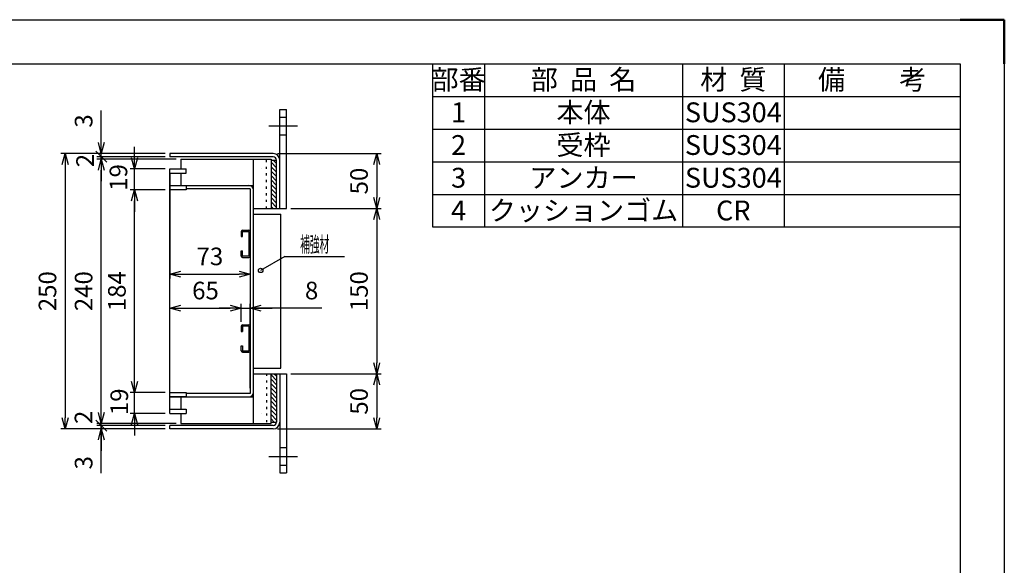
# Model space of a CAD drawing. Units: millimetres. Extents: x 3173 to 4853, y -13449 to 1313.
# Drawn here: x 3960 to 4853, y -9189 to -8694 of the extents above; entities that cross this region are included whole.
import ezdxf
from ezdxf.enums import TextEntityAlignment as Align

# ---------------------------------------------------------------- set-up
doc = ezdxf.new("R2010")
doc.units = ezdxf.units.MM
doc.header["$LTSCALE"] = 4
doc.linetypes.add('AM_ISO08W050', pattern=[18, 12, -1.5, 3, -1.5])
doc.linetypes.add('DOT', pattern=[1.5, 0.5, -1])
doc.layers.add('AM_7', color=4, linetype='AM_ISO08W050', lineweight=25)
doc.layers.add('AM_BOR', color=7, linetype='Continuous', lineweight=50)
doc.layers.add('M2-0', color=7, linetype='Continuous')
doc.styles.add('ACJISTS', font='isocp.shx', dxfattribs={"height": 1, "bigfont": 'extfont.shx'})
doc.styles.get("Standard").update_dxf_attribs({"font": 'ISOCP.SHX', "bigfont": 'EXTFONT.SHX'})
doc.dimstyles.new('IGS', dxfattribs={"dimtxt": 4.5, "dimasz": 2.5, "dimexe": 1, "dimexo": 1, "dimgap": 1.5, "dimtad": 3, "dimdsep": 46, "dimtxsty": 'STANDARD', "dimblk": 'OPEN30', "dimcen": 0, "dimclrd": 256, "dimclre": 256, "dimclrt": 2, "dimadec": 0, "dimazin": 2, "dimtp": 0.1, "dimtm": 0.1, "dimtfac": 0.71, "dimtmove": 0, "dimatfit": 3, "dimldrblk": 'OPEN30', "dimfxl": 1, "dimlwd": -1, "dimlwe": -1, "dimarcsym": 0})

# ---------------------------------------------------------------- blocks, each defined once
blk = doc.blocks.new('_Open30')
at = {"color": 0, "linetype": 'ByBlock', "lineweight": -2}
for p, q in [((-1, 0.268), (0, 0)), ((0, 0), (-1, -0.268)), ((0, 0), (-1, 0))]:
    blk.add_line(p, q, dxfattribs=at)
blk = doc.blocks.new('*D2176')
at = {"layer": 'DEFPOINTS', "color": 0}
for p in [(4095.68, -8829.3), (4168.68, -8848.3), (4168.68, -8924.8)]:
    blk.add_point(p, dxfattribs=at)
at = {"layer": 'M2-0', "color": 3}
for p, q in [((4095.68, -8833.3), (4095.68, -8928.8)), ((4168.68, -8852.3), (4168.68, -8928.8)), ((4105.68, -8924.8), (4158.68, -8924.8))]:
    blk.add_line(p, q, dxfattribs=at)
at = {"layer": 'M2-0', "color": 3, "xscale": 10, "yscale": 10, "zscale": 10, "rotation": 180}
blk.add_blockref('_Open30', (4095.68, -8924.8), dxfattribs=at)
at = {"layer": 'M2-0', "color": 3, "xscale": 10, "yscale": 10, "zscale": 10}
blk.add_blockref('_Open30', (4168.68, -8924.8), dxfattribs=at)
at = {"layer": 'M2-0', "color": 2, "insert": (4132.18, -8910.8), "char_height": 16, "attachment_point": 5}
blk.add_mtext('73', dxfattribs=at)
blk = doc.blocks.new('*D2177')
at = {"layer": 'DEFPOINTS', "color": 0}
for p in [(4160.68, -8955.8), (4160.68, -8972), (4095.68, -9051.3)]:
    blk.add_point(p, dxfattribs=at)
at = {"layer": 'M2-0', "color": 3}
for p, q in [((4095.68, -9047.3), (4095.68, -8951.8)), ((4105.68, -8955.8), (4150.68, -8955.8)), ((4160.68, -8968), (4160.68, -8951.8))]:
    blk.add_line(p, q, dxfattribs=at)
at = {"layer": 'M2-0', "color": 3, "xscale": 10, "yscale": 10, "zscale": 10, "rotation": 180}
blk.add_blockref('_Open30', (4095.68, -8955.8), dxfattribs=at)
at = {"layer": 'M2-0', "color": 3, "xscale": 10, "yscale": 10, "zscale": 10}
blk.add_blockref('_Open30', (4160.68, -8955.8), dxfattribs=at)
at = {"layer": 'M2-0', "color": 2, "insert": (4128.18, -8941.8), "char_height": 16, "attachment_point": 5}
blk.add_mtext('65', dxfattribs=at)
blk = doc.blocks.new('*D2178')
at = {"layer": 'DEFPOINTS', "color": 0}
for p in [(4168.68, -8955.8), (4160.68, -8972), (4168.68, -9032.3)]:
    blk.add_point(p, dxfattribs=at)
at = {"layer": 'M2-0', "color": 3}
for p, q in [((4150.68, -8955.8), (4140.68, -8955.8)), ((4160.68, -8968), (4160.68, -8951.8)), ((4160.68, -8955.8), (4168.68, -8955.8)), ((4160.68, -8955.8), (4168.68, -8955.8)), ((4168.68, -9028.3), (4168.68, -8951.8)), ((4233.75, -8955.8), (4168.68, -8955.8)), ((4178.68, -8955.8), (4188.68, -8955.8))]:
    blk.add_line(p, q, dxfattribs=at)
at = {"layer": 'M2-0', "color": 3, "xscale": 10, "yscale": 10, "zscale": 10}
blk.add_blockref('_Open30', (4160.68, -8955.8), dxfattribs=at)
at = {"layer": 'M2-0', "color": 3, "xscale": 10, "yscale": 10, "zscale": 10, "rotation": 180}
blk.add_blockref('_Open30', (4168.68, -8955.8), dxfattribs=at)
at = {"layer": 'M2-0', "color": 2, "insert": (4224.55, -8941.8), "char_height": 16, "attachment_point": 5}
blk.add_mtext('8', dxfattribs=at)
blk = doc.blocks.new('*D2179')
at = {"layer": 'DEFPOINTS', "color": 0}
for p in [(4063.84, -9032.3), (4095.68, -9032.3), (4095.68, -9051.3)]:
    blk.add_point(p, dxfattribs=at)
at = {"layer": 'M2-0', "color": 3}
for p, q in [((4063.84, -9022.3), (4063.84, -9012.3)), ((4091.68, -9032.3), (4059.84, -9032.3)), ((4063.84, -9051.3), (4063.84, -9032.3)), ((4091.68, -9051.3), (4059.84, -9051.3)), ((4063.84, -9061.3), (4063.84, -9071.3))]:
    blk.add_line(p, q, dxfattribs=at)
at = {"layer": 'M2-0', "color": 3, "xscale": 10, "yscale": 10, "zscale": 10}
for p, rotation in [((4063.84, -9032.3), 270), ((4063.84, -9051.3), 90)]:
    blk.add_blockref('_Open30', p, dxfattribs=dict(at, rotation=rotation))
at = {"layer": 'M2-0', "color": 2, "insert": (4051.98, -9040.73), "char_height": 16, "attachment_point": 5, "rotation": 90}
blk.add_mtext('19', dxfattribs=at)
blk = doc.blocks.new('*D2180')
at = {"layer": 'DEFPOINTS', "color": 0}
for p in [(4063.84, -8848.3), (4095.68, -8848.3), (4095.68, -9032.3)]:
    blk.add_point(p, dxfattribs=at)
at = {"layer": 'M2-0', "color": 3}
for p, q in [((4091.68, -8848.3), (4059.84, -8848.3)), ((4063.84, -9022.3), (4063.84, -8858.3)), ((4091.68, -9032.3), (4059.84, -9032.3))]:
    blk.add_line(p, q, dxfattribs=at)
at = {"layer": 'M2-0', "color": 3, "xscale": 10, "yscale": 10, "zscale": 10}
for p, rotation in [((4063.84, -8848.3), 90), ((4063.84, -9032.3), 270)]:
    blk.add_blockref('_Open30', p, dxfattribs=dict(at, rotation=rotation))
at = {"layer": 'M2-0', "color": 2, "insert": (4049.84, -8940.3), "char_height": 16, "attachment_point": 5, "rotation": 90}
blk.add_mtext('184', dxfattribs=at)
blk = doc.blocks.new('*D2181')
at = {"layer": 'DEFPOINTS', "color": 0}
for p in [(4063.84, -8829.3), (4095.68, -8829.3), (4095.68, -8848.3)]:
    blk.add_point(p, dxfattribs=at)
at = {"layer": 'M2-0', "color": 3}
for p, q in [((4063.84, -8819.3), (4063.84, -8809.3)), ((4091.68, -8829.3), (4059.84, -8829.3)), ((4063.84, -8848.3), (4063.84, -8829.3)), ((4091.68, -8848.3), (4059.84, -8848.3)), ((4063.84, -8858.3), (4063.84, -8868.3))]:
    blk.add_line(p, q, dxfattribs=at)
at = {"layer": 'M2-0', "color": 3, "xscale": 10, "yscale": 10, "zscale": 10}
for p, rotation in [((4063.84, -8829.3), 270), ((4063.84, -8848.3), 90)]:
    blk.add_blockref('_Open30', p, dxfattribs=dict(at, rotation=rotation))
at = {"layer": 'M2-0', "color": 2, "insert": (4051.23, -8837.05), "char_height": 16, "attachment_point": 5, "rotation": 90}
blk.add_mtext('19', dxfattribs=at)
blk = doc.blocks.new('_Oblique')
at = {"color": 0, "linetype": 'ByBlock', "lineweight": -2}
blk.add_line((-0.5, -0.5), (0.5, 0.5), dxfattribs=at)
blk = doc.blocks.new('*D2182')
at = {"layer": 'DEFPOINTS', "color": 0}
for p in [(4033.63, -9062.3), (4095.68, -9062.3), (4095.68, -9065.3)]:
    blk.add_point(p, dxfattribs=at)
at = {"layer": 'M2-0', "color": 3}
for p, q in [((4033.63, -9062.3), (4033.63, -9052.3)), ((4091.68, -9062.3), (4029.63, -9062.3)), ((4033.63, -9065.3), (4033.63, -9062.3)), ((4033.63, -9065.3), (4033.63, -9062.3)), ((4091.68, -9065.3), (4029.63, -9065.3)), ((4033.63, -9105.61), (4033.63, -9065.3)), ((4033.63, -9075.3), (4033.63, -9085.3))]:
    blk.add_line(p, q, dxfattribs=at)
at = {"layer": 'M2-0', "color": 3, "xscale": 10, "yscale": 10, "zscale": 10}
for name, p, rotation in [('_Oblique', (4033.63, -9062.3), 270), ('_Open30', (4033.63, -9065.3), 90)]:
    blk.add_blockref(name, p, dxfattribs=dict(at, rotation=rotation))
at = {"layer": 'M2-0', "color": 2, "insert": (4019.63, -9096.08), "char_height": 16, "attachment_point": 5, "rotation": 90}
blk.add_mtext('3', dxfattribs=at)
blk = doc.blocks.new('*D2183')
at = {"layer": 'DEFPOINTS', "color": 0}
for p in [(4033.63, -9060.3), (4095.68, -9062.3), (4105.68, -9060.3)]:
    blk.add_point(p, dxfattribs=at)
at = {"layer": 'M2-0', "color": 3}
for p, q in [((4033.63, -9050.3), (4033.63, -9040.3)), ((4101.68, -9060.3), (4029.63, -9060.3)), ((4091.68, -9062.3), (4029.63, -9062.3)), ((4033.63, -9062.3), (4033.63, -9060.3)), ((4033.63, -9062.3), (4033.63, -9072.3))]:
    blk.add_line(p, q, dxfattribs=at)
at = {"layer": 'M2-0', "color": 3, "xscale": 10, "yscale": 10, "zscale": 10, "rotation": 270}
blk.add_blockref('_Open30', (4033.63, -9060.3), dxfattribs=at)
at = {"layer": 'M2-0', "color": 2, "insert": (4019.48, -9054.84), "char_height": 16, "attachment_point": 5, "rotation": 90}
blk.add_mtext('2', dxfattribs=at)
blk = doc.blocks.new('_NONE')
at = {"color": 2, "linetype": 'ByBlock'}
blk.add_circle((0, 0), 0.25, dxfattribs=at)
blk = doc.blocks.new('*D2184')
at = {"layer": 'DEFPOINTS', "color": 0}
for p in [(4033.63, -8820.3), (4105.68, -8820.3), (4105.68, -9060.3)]:
    blk.add_point(p, dxfattribs=at)
at = {"layer": 'M2-0', "color": 3}
for p, q in [((4101.68, -8820.3), (4029.63, -8820.3)), ((4033.63, -9050.3), (4033.63, -8830.3)), ((4101.68, -9060.3), (4029.63, -9060.3))]:
    blk.add_line(p, q, dxfattribs=at)
at = {"layer": 'M2-0', "color": 3, "xscale": 10, "yscale": 10, "zscale": 10}
for p, rotation in [((4033.63, -8820.3), 90), ((4033.63, -9060.3), 270)]:
    blk.add_blockref('_Open30', p, dxfattribs=dict(at, rotation=rotation))
at = {"layer": 'M2-0', "color": 2, "insert": (4019.63, -8940.3), "char_height": 16, "attachment_point": 5, "rotation": 90}
blk.add_mtext('240', dxfattribs=at)
blk = doc.blocks.new('*D2185')
at = {"layer": 'DEFPOINTS', "color": 0}
for p in [(4033.63, -8818.3), (4095.68, -8818.3), (4105.68, -8820.3)]:
    blk.add_point(p, dxfattribs=at)
at = {"layer": 'M2-0', "color": 3}
for p, q in [((4033.63, -8818.3), (4033.63, -8808.3)), ((4091.68, -8818.3), (4029.63, -8818.3)), ((4101.68, -8820.3), (4029.63, -8820.3)), ((4033.63, -8820.3), (4033.63, -8818.3)), ((4033.63, -8830.3), (4033.63, -8840.3))]:
    blk.add_line(p, q, dxfattribs=at)
at = {"layer": 'M2-0', "color": 3, "xscale": 10, "yscale": 10, "zscale": 10, "rotation": 90}
blk.add_blockref('_Open30', (4033.63, -8820.3), dxfattribs=at)
at = {"layer": 'M2-0', "color": 2, "insert": (4020.95, -8821.69), "char_height": 16, "attachment_point": 5, "rotation": 90}
blk.add_mtext('2', dxfattribs=at)
blk = doc.blocks.new('*D2186')
at = {"layer": 'DEFPOINTS', "color": 0}
for p in [(4033.63, -8815.3), (4095.68, -8815.3), (4095.68, -8818.3)]:
    blk.add_point(p, dxfattribs=at)
at = {"layer": 'M2-0', "color": 3}
for p, q in [((4033.63, -8805.3), (4033.63, -8776.24)), ((4091.68, -8815.3), (4029.63, -8815.3)), ((4091.68, -8818.3), (4029.63, -8818.3)), ((4033.63, -8818.3), (4033.63, -8815.3)), ((4033.63, -8818.3), (4033.63, -8828.3))]:
    blk.add_line(p, q, dxfattribs=at)
at = {"layer": 'M2-0', "color": 3, "xscale": 10, "yscale": 10, "zscale": 10}
for name, p, rotation in [('_Oblique', (4033.63, -8818.3), 90), ('_Open30', (4033.63, -8815.3), 270)]:
    blk.add_blockref(name, p, dxfattribs=dict(at, rotation=rotation))
at = {"layer": 'M2-0', "color": 2, "insert": (4019.63, -8785.77), "char_height": 16, "attachment_point": 5, "rotation": 90}
blk.add_mtext('3', dxfattribs=at)
blk = doc.blocks.new('*D2187')
at = {"layer": 'DEFPOINTS', "color": 0}
for p in [(4095.68, -8815.3), (4000.82, -9065.3), (4095.68, -9065.3)]:
    blk.add_point(p, dxfattribs=at)
at = {"layer": 'M2-0', "color": 3}
for p, q in [((4091.68, -8815.3), (3996.82, -8815.3)), ((4000.82, -8825.3), (4000.82, -9055.3)), ((4091.68, -9065.3), (3996.82, -9065.3))]:
    blk.add_line(p, q, dxfattribs=at)
at = {"layer": 'M2-0', "color": 3, "xscale": 10, "yscale": 10, "zscale": 10}
for p, rotation in [((4000.82, -8815.3), 90), ((4000.82, -9065.3), 270)]:
    blk.add_blockref('_Open30', p, dxfattribs=dict(at, rotation=rotation))
at = {"layer": 'M2-0', "color": 2, "insert": (3986.81, -8940.3), "char_height": 16, "attachment_point": 5, "rotation": 90}
blk.add_mtext('250', dxfattribs=at)
blk = doc.blocks.new('*D2188')
at = {"layer": 'DEFPOINTS', "color": 0}
for p in [(4189.68, -8815.3), (4201.68, -8865.3), (4283.62, -8865.3)]:
    blk.add_point(p, dxfattribs=at)
at = {"layer": 'M2-0', "color": 3}
for p, q in [((4193.68, -8815.3), (4287.62, -8815.3)), ((4283.62, -8825.3), (4283.62, -8855.3)), ((4205.68, -8865.3), (4287.62, -8865.3))]:
    blk.add_line(p, q, dxfattribs=at)
at = {"layer": 'M2-0', "color": 3, "xscale": 10, "yscale": 10, "zscale": 10}
for p, rotation in [((4283.62, -8815.3), 90), ((4283.62, -8865.3), 270)]:
    blk.add_blockref('_Open30', p, dxfattribs=dict(at, rotation=rotation))
at = {"layer": 'M2-0', "color": 2, "insert": (4269.62, -8840.3), "char_height": 16, "attachment_point": 5, "rotation": 90}
blk.add_mtext('50', dxfattribs=at)
blk = doc.blocks.new('*D2189')
at = {"layer": 'DEFPOINTS', "color": 0}
for p in [(4201.68, -8865.3), (4201.68, -9015.3), (4283.62, -9015.3)]:
    blk.add_point(p, dxfattribs=at)
at = {"layer": 'M2-0', "color": 3}
for p, q in [((4205.68, -8865.3), (4287.62, -8865.3)), ((4283.62, -8875.3), (4283.62, -9005.3)), ((4205.68, -9015.3), (4287.62, -9015.3))]:
    blk.add_line(p, q, dxfattribs=at)
at = {"layer": 'M2-0', "color": 3, "xscale": 10, "yscale": 10, "zscale": 10}
for p, rotation in [((4283.62, -8865.3), 90), ((4283.62, -9015.3), 270)]:
    blk.add_blockref('_Open30', p, dxfattribs=dict(at, rotation=rotation))
at = {"layer": 'M2-0', "color": 2, "insert": (4269.62, -8940.3), "char_height": 16, "attachment_point": 5, "rotation": 90}
blk.add_mtext('150', dxfattribs=at)
blk = doc.blocks.new('*D2190')
at = {"layer": 'DEFPOINTS', "color": 0}
for p in [(4201.68, -9015.3), (4189.68, -9065.3), (4283.62, -9065.3)]:
    blk.add_point(p, dxfattribs=at)
at = {"layer": 'M2-0', "color": 3}
for p, q in [((4205.68, -9015.3), (4287.62, -9015.3)), ((4283.62, -9025.3), (4283.62, -9055.3)), ((4193.68, -9065.3), (4287.62, -9065.3))]:
    blk.add_line(p, q, dxfattribs=at)
at = {"layer": 'M2-0', "color": 3, "xscale": 10, "yscale": 10, "zscale": 10}
for p, rotation in [((4283.62, -9015.3), 90), ((4283.62, -9065.3), 270)]:
    blk.add_blockref('_Open30', p, dxfattribs=dict(at, rotation=rotation))
at = {"layer": 'M2-0', "color": 2, "insert": (4269.62, -9040.3), "char_height": 16, "attachment_point": 5, "rotation": 90}
blk.add_mtext('50', dxfattribs=at)
blk = doc.blocks.new('*D2111')
at = {"color": 2, "linetype": 'ByBlock'}
for q in [(452.377075, 379.201082), (490.416535, 385.574717)]:
    blk.add_line((463.416535, 385.574717), q, dxfattribs=at)
blk.add_circle((452.377075, 379.201082), 1, dxfattribs=at)
at = {"color": 2, "linetype": 'Continuous', "width": 0.565714}
blk.add_text('補強材', height=7, dxfattribs=at).set_placement((470.316535, 387.574717), (483.516535, 387.574717), align=Align.FIT)
blk = doc.blocks.new('IGS_A3')
for p, q in [((25, 287), (410, 287)), ((410, 287), (410, 10))]:
    blk.add_line(p, q)
at = {"layer": 'AM_BOR', "color": 1, "lineweight": 25}
for p, q in [((0, 297), (420, 297)), ((420, 297), (420, 0))]:
    blk.add_line(p, q, dxfattribs=at)
at = {"layer": 'AM_BOR'}
for p, q in [((410, 297), (420, 297)), ((420, 297), (420, 287))]:
    blk.add_line(p, q, dxfattribs=at)

msp = doc.modelspace()

# ---------------------------------------------------------------- linework, layer by layer
at = {"color": 7}
for p, q in [((4334.5754, -8882.30062), (4334.5754, -8733.80062)), ((4334.5754, -8733.80062), (4813.3754, -8733.80062)), ((4813.3754, -8733.80062), (4813.3754, -8882.30062)), ((4813.3754, -8882.30062), (4334.5754, -8882.30062))]:
    msp.add_line(p, q, dxfattribs=at)
at = {"color": 1}
for p, q in [((4381.3754, -8733.80062), (4381.3754, -8763.50062)), ((4561.3754, -8733.80062), (4561.3754, -8763.50062)), ((4653.3754, -8733.80062), (4653.3754, -8763.50062)), ((4334.5754, -8763.50062), (4813.3754, -8763.50062)), ((4381.3754, -8763.50062), (4381.3754, -8793.20062)), ((4561.3754, -8763.50062), (4561.3754, -8793.20062)), ((4653.3754, -8763.50062), (4653.3754, -8793.20062)), ((4334.5754, -8793.20062), (4813.3754, -8793.20062)), ((4381.3754, -8793.20062), (4381.3754, -8822.90062)), ((4561.3754, -8793.20062), (4561.3754, -8822.90062)), ((4653.3754, -8793.20062), (4653.3754, -8822.90062)), ((4334.5754, -8822.90062), (4813.3754, -8822.90062)), ((4381.3754, -8822.90062), (4381.3754, -8852.60062)), ((4561.3754, -8822.90062), (4561.3754, -8852.60062)), ((4653.3754, -8822.90062), (4653.3754, -8852.60062)), ((4334.5754, -8852.60062), (4813.3754, -8852.60062)), ((4381.3754, -8852.60062), (4381.3754, -8882.30062)), ((4561.3754, -8852.60062), (4561.3754, -8882.30062)), ((4653.3754, -8852.60062), (4653.3754, -8882.30062))]:
    msp.add_line(p, q, dxfattribs=at)
at = {"layer": 'AM_7'}
for p, q in [((4185.67984, -8790.29837), (4211.67984, -8790.29837)), ((4185.67984, -9090.29837), (4211.67984, -9090.29837))]:
    msp.add_line(p, q, dxfattribs=at)
at = {"layer": 'M2-0', "color": 7, "linetype": 'Continuous'}
for p, q in [((4195.67984, -8775.29837), (4201.67984, -8775.29837)), ((4195.67984, -8865.29837), (4195.67984, -8775.29837)), ((4201.67984, -8865.29837), (4201.67984, -8775.29837)), ((4195.67984, -8782.29837), (4201.67984, -8782.29837)), ((4195.67984, -8798.29837), (4201.67984, -8798.29837)), ((4095.67984, -8815.29837), (4095.67984, -8818.29837)), ((4189.67984, -8815.29837), (4095.67984, -8815.29837)), ((4189.67984, -8818.29837), (4095.67984, -8818.29837)), ((4105.67984, -8820.29837), (4187.67984, -8820.29837)), ((4105.67984, -8820.29837), (4105.67984, -8829.29837)), ((4171.67984, -9060.29837), (4171.67984, -8820.29837)), ((4187.67984, -8820.29837), (4187.67984, -8865.29837)), ((4187.67984, -8821.29837), (4192.67984, -8821.29837)), ((4192.67984, -8865.29837), (4192.67984, -8821.29837)), ((4095.67984, -8829.29837), (4110.67984, -8829.29837)), ((4095.67984, -9051.29837), (4095.67984, -8829.29837)), ((4110.67984, -8833.29837), (4110.67984, -8829.29837)), ((4095.67984, -8833.29837), (4110.67984, -8833.29837)), ((4105.67984, -8833.29837), (4105.67984, -8844.29837)), ((4095.67984, -8844.29837), (4171.67984, -8844.29837)), ((4095.67984, -8844.29837), (4110.67984, -8844.29837)), ((4095.67984, -8848.29837), (4095.67984, -8844.29837)), ((4110.67984, -8848.29837), (4095.67984, -8848.29837)), ((4110.67984, -8844.29837), (4110.67984, -8848.29837)), ((4168.67984, -8847.29837), (4110.67984, -8847.29837)), ((4168.67984, -8847.29837), (4168.67984, -9033.29837)), ((4171.67984, -8865.29837), (4201.67984, -8865.29837)), ((4171.67984, -8870.29837), (4196.67984, -8870.29837)), ((4196.67984, -9010.29837), (4196.67984, -8870.29837)), ((4161.87984, -8884.79837), (4167.47984, -8884.79837)), ((4160.67984, -8885.99837), (4160.67984, -8890.79837)), ((4160.67984, -8890.79837), (4161.87984, -8890.79837)), ((4161.87984, -8885.99837), (4167.47984, -8885.99837)), ((4161.87984, -8890.79837), (4161.87984, -8885.99837)), ((4167.47984, -8885.99837), (4167.47984, -8908.59837)), ((4160.67984, -8903.79837), (4161.87984, -8903.79837)), ((4160.67984, -8908.59837), (4160.67984, -8903.79837)), ((4161.87984, -8908.59837), (4161.87984, -8903.79837)), ((4167.47984, -8908.59837), (4161.87984, -8908.59837)), ((4161.87984, -8909.79837), (4167.47984, -8909.79837)), ((4160.67984, -8971.99837), (4160.67984, -8976.79837)), ((4161.87984, -8970.79837), (4167.47984, -8970.79837)), ((4161.87984, -8971.99837), (4161.87984, -8976.79837)), ((4167.47984, -8971.99837), (4161.87984, -8971.99837)), ((4167.47984, -8971.99837), (4167.47984, -8994.59837)), ((4160.67984, -8976.79837), (4161.87984, -8976.79837)), ((4160.67984, -8989.79837), (4161.87984, -8989.79837)), ((4160.67984, -8994.59837), (4160.67984, -8989.79837)), ((4161.87984, -8989.79837), (4161.87984, -8994.59837)), ((4161.87984, -8994.59837), (4167.47984, -8994.59837)), ((4161.87984, -8995.79837), (4167.47984, -8995.79837)), ((4171.67984, -9010.29837), (4196.67984, -9010.29837)), ((4171.67984, -9015.29837), (4201.67984, -9015.29837)), ((4187.67984, -9060.29837), (4187.67984, -9015.29837)), ((4192.67984, -9015.29837), (4192.67984, -9059.29837)), ((4195.67984, -9015.29837), (4195.67984, -9105.29837)), ((4201.67984, -9015.29837), (4201.67984, -9105.29837)), ((4095.67984, -9032.29837), (4110.67984, -9032.29837)), ((4095.67984, -9036.29837), (4095.67984, -9032.29837)), ((4095.67984, -9036.29837), (4171.67984, -9036.29837)), ((4110.67984, -9036.29837), (4095.67984, -9036.29837)), ((4105.67984, -9036.29837), (4105.67984, -9047.29837)), ((4110.67984, -9032.29837), (4110.67984, -9036.29837)), ((4168.67984, -9033.29837), (4110.67984, -9033.29837)), ((4095.67984, -9047.29837), (4110.67984, -9047.29837)), ((4095.67984, -9051.29837), (4110.67984, -9051.29837)), ((4105.67984, -9051.29837), (4105.67984, -9060.29837)), ((4110.67984, -9047.29837), (4110.67984, -9051.29837)), ((4095.67984, -9065.29837), (4095.67984, -9062.29837)), ((4189.67984, -9062.29837), (4095.67984, -9062.29837)), ((4105.67984, -9060.29837), (4187.67984, -9060.29837)), ((4187.67984, -9059.29837), (4192.67984, -9059.29837)), ((4189.67984, -9065.29837), (4095.67984, -9065.29837)), ((4195.67984, -9082.29837), (4201.67984, -9082.29837)), ((4195.67984, -9098.29837), (4201.67984, -9098.29837)), ((4195.67984, -9105.29837), (4201.67984, -9105.29837))]:
    msp.add_line(p, q, dxfattribs=at)
at = {"layer": 'M2-0', "color": 2, "linetype": 'DOT'}
for p, q in [((4183.67984, -8865.29837), (4183.67984, -8820.29837)), ((4179.39018, -8829.28774), (4179.4086, -8829.28774)), ((4183.67984, -9015.29837), (4183.67984, -9060.29837)), ((4179.39018, -9051.30901), (4179.4086, -9051.30901))]:
    msp.add_line(p, q, dxfattribs=at)
at = {"layer": 'M2-0', "color": 2, "linetype": 'Continuous'}
for p, q in [((4192.67984, -8824.29837), (4189.67984, -8821.29837)), ((4192.67984, -8828.29837), (4187.67984, -8823.29837)), ((4192.67984, -8832.29837), (4187.67984, -8827.29837)), ((4192.67984, -8836.29837), (4187.67984, -8831.29837)), ((4192.67984, -8840.29837), (4187.67984, -8835.29837)), ((4192.67984, -8844.29837), (4187.67984, -8839.29837)), ((4192.67984, -8848.29837), (4187.67984, -8843.29837)), ((4192.67984, -8852.29837), (4187.67984, -8847.29837)), ((4192.67984, -8856.29837), (4187.67984, -8851.29837)), ((4192.67984, -8860.29837), (4187.67984, -8855.29837)), ((4192.67984, -8864.29837), (4187.67984, -8859.29837)), ((4189.67984, -8865.29837), (4187.67984, -8863.29837)), ((4187.67984, -9016.29837), (4192.67984, -9021.29837)), ((4190.67984, -9015.29837), (4192.67984, -9017.29837)), ((4187.67984, -9020.29837), (4192.67984, -9025.29837)), ((4187.67984, -9024.29837), (4192.67984, -9029.29837)), ((4187.67984, -9028.29837), (4192.67984, -9033.29837)), ((4187.67984, -9032.29837), (4192.67984, -9037.29837)), ((4187.67984, -9036.29837), (4192.67984, -9041.29837)), ((4187.67984, -9040.29837), (4192.67984, -9045.29837)), ((4187.67984, -9044.29837), (4192.67984, -9049.29837)), ((4187.67984, -9048.29837), (4192.67984, -9053.29837)), ((4187.67984, -9052.29837), (4192.67984, -9057.29837)), ((4187.67984, -9056.29837), (4190.67984, -9059.29837))]:
    msp.add_line(p, q, dxfattribs=at)
at = {"layer": 'M2-0', "color": 7, "linetype": 'Continuous'}
for centre, radius, start, end in [((4189.67984, -8821.29837), 6, 0, 90), ((4189.67984, -8821.29837), 3, 0, 90), ((4167.67984, -8848.29837), 4, 0, 90), ((4161.87984, -8885.99837), 1.2, 90, 180), ((4167.47984, -8885.99837), 1.2, 0, 90), ((4161.87984, -8908.59837), 1.2, 180, 270), ((4167.47984, -8908.59837), 1.2, 270, 0), ((4161.87984, -8971.99837), 1.2, 90, 180), ((4167.47984, -8971.99837), 1.2, 0, 90), ((4161.87984, -8994.59837), 1.2, 180, 270), ((4167.47984, -8994.59837), 1.2, 270, 0), ((4167.67984, -9032.29837), 4, 270, 0), ((4189.67984, -9059.29837), 3, 270, 0), ((4189.67984, -9059.29837), 6, 270, 0)]:
    msp.add_arc(centre, radius, start, end, dxfattribs=at)

# ---------------------------------------------------------------- block references
at = {"lineweight": 0, "xscale": 4, "yscale": 4, "zscale": 4}
msp.add_blockref('IGS_A3', (3173.3754, -9881.80062), dxfattribs=at)
at = {"layer": 'M2-0', "xscale": 2, "yscale": 2, "zscale": 2}
msp.add_blockref('*D2111', (3273.51055, -9679.88658), dxfattribs=at)

# ---------------------------------------------------------------- texts
at = {"color": 7, "char_height": 18, "attachment_point": 2, "style": 'ACJISTS'}
for s, insert, width in [('部番', (4357.9754, -8739.20062), 39.6), ('部  品  名', (4471.3754, -8739.20062), 172.8), ('材  質', (4607.3754, -8739.20062), 84.8), ('備\u3000\u3000考', (4733.3754, -8739.20062), 152.8), ('本体', (4471.3754, -8768.90062), 172.8), ('SUS304', (4607.3754, -8768.90062), 84.8), ('1', (4357.9754, -8768.90062), 39.6), ('2', (4357.9754, -8798.60062), 39.6), ('受枠', (4471.3754, -8798.60062), 172.8), ('SUS304', (4607.3754, -8798.60062), 84.8), ('3', (4357.9754, -8828.30062), 39.6), ('アンカー', (4471.3754, -8828.30062), 172.8), ('SUS304', (4607.3754, -8828.30062), 84.8), ('4', (4357.9754, -8858.00062), 39.6), ('クッションゴム', (4471.3754, -8858.00062), 172.8), ('CR', (4607.3754, -8858.00062), 84.8)]:
    msp.add_mtext(s, dxfattribs=dict(at, insert=insert, width=width))

# ---------------------------------------------------------------- dimensions: what is measured, and where the dimension line sits
at = {"layer": 'M2-0'}
for base, p1, p2, angle, override, picture, middle in [((4033.62904, -8815.29837), (4095.67984, -8818.29837), (4095.67984, -8815.29837), 270, {"dimscale": 4, "dimtxt": 4, "dimblk1": 'Oblique', "dimblk2": 'Open30', "dimsah": 1, "dimclrd": 3, "dimclre": 3}, '*D2186', (4019.62904, -8785.767)), ((4000.81603, -9065.29837), (4095.67984, -8815.29837), (4095.67984, -9065.29837), 90, {"dimscale": 4, "dimtxt": 4, "dimlfac": 1, "dimclrd": 3, "dimclre": 3}, '*D2187', (3986.81445, -8940.29837)), ((4033.62904, -8820.29837), (4105.67984, -9060.29837), (4105.67984, -8820.29837), 270, {"dimscale": 4, "dimtxt": 4, "dimlfac": 1, "dimclrd": 3, "dimclre": 3}, '*D2184', (4019.62747, -8940.29837)), ((4283.61701, -8865.29837), (4189.67984, -8815.29837), (4201.67984, -8865.29837), 90, {"dimscale": 4, "dimtxt": 4, "dimlfac": 1, "dimclrd": 3, "dimclre": 3}, '*D2188', (4269.61701, -8840.29837)), ((4168.67984, -8924.79837), (4095.67984, -8829.29837), (4168.67984, -8848.29837), 180, {"dimscale": 4, "dimtxt": 4, "dimlfac": 1, "dimclrd": 3, "dimclre": 3}, '*D2176', (4132.17984, -8910.79837)), ((4063.83645, -8848.29837), (4095.67984, -9032.29837), (4095.67984, -8848.29837), 270, {"dimscale": 4, "dimtxt": 4, "dimlfac": 1, "dimclrd": 3, "dimclre": 3}, '*D2180', (4049.83645, -8940.29837)), ((4283.61701, -9015.29837), (4201.67984, -8865.29837), (4201.67984, -9015.29837), 90, {"dimscale": 4, "dimtxt": 4, "dimlfac": 1, "dimclrd": 3, "dimclre": 3}, '*D2189', (4269.61701, -8940.29837)), ((4160.67984, -8955.79837), (4095.67984, -9051.29837), (4160.67984, -8971.99837), 180, {"dimscale": 4, "dimtxt": 4, "dimlfac": 1, "dimclrd": 3, "dimclre": 3}, '*D2177', (4128.17984, -8941.79837)), ((4283.61701, -9065.29837), (4201.67984, -9015.29837), (4189.67984, -9065.29837), 90, {"dimscale": 4, "dimtxt": 4, "dimlfac": 1, "dimclrd": 3, "dimclre": 3}, '*D2190', (4269.61701, -9040.29837))]:
    dim = msp.add_linear_dim(base=base, p1=p1, p2=p2, angle=angle, dimstyle='IGS', override=override, dxfattribs=at)
    dim.commit()
    dim.dimension.update_dxf_attribs({"geometry": picture, "text_midpoint": middle})
for base, p1, p2, angle, override, picture, middle in [((4033.62904, -8818.29837), (4105.67984, -8820.29837), (4095.67984, -8818.29837), 270, {"dimscale": 4, "dimtxt": 4, "dimblk1": 'Open30', "dimblk2": 'NONE', "dimsah": 1, "dimclrd": 3, "dimclre": 3, "dimtmove": 1}, '*D2185', (4034.94713, -8821.687)), ((4063.83645, -8829.29837), (4095.67984, -8848.29837), (4095.67984, -8829.29837), 270, {"dimscale": 4, "dimtxt": 4, "dimclrd": 3, "dimclre": 3, "dimtmove": 1}, '*D2181', (4065.22577, -8837.05012)), ((4168.67984, -8955.79837), (4160.67984, -8971.99837), (4168.67984, -9032.29837), 180, {"dimscale": 4, "dimtxt": 4, "dimclrd": 3, "dimclre": 3, "dimtmove": 1}, '*D2178', (4224.54506, -8966.86154)), ((4063.83645, -9032.29837), (4095.67984, -9051.29837), (4095.67984, -9032.29837), 270, {"dimscale": 4, "dimtxt": 4, "dimclrd": 3, "dimclre": 3, "dimtmove": 1}, '*D2179', (4065.98446, -9040.73278)), ((4033.62904, -9060.29837), (4095.67984, -9062.29837), (4105.67984, -9060.29837), 270, {"dimscale": 4, "dimtxt": 4, "dimblk1": 'NONE', "dimblk2": 'Open30', "dimsah": 1, "dimclrd": 3, "dimclre": 3, "dimtmove": 1}, '*D2183', (4033.47839, -9054.8408)), ((4033.62904, -9062.29837), (4095.67984, -9065.29837), (4095.67984, -9062.29837), 270, {"dimscale": 4, "dimtxt": 4, "dimblk1": 'Open30', "dimblk2": 'Oblique', "dimsah": 1, "dimclrd": 3, "dimclre": 3, "dimtmove": 1}, '*D2182', (4037.64077, -9096.07579))]:
    dim = msp.add_linear_dim(base=base, p1=p1, p2=p2, angle=angle, dimstyle='IGS', override=override, dxfattribs=at)
    dim.commit()
    dim.dimension.update_dxf_attribs({"geometry": picture, "text_midpoint": middle, "dimtype": 160})

doc.saveas('drawing.dxf')
